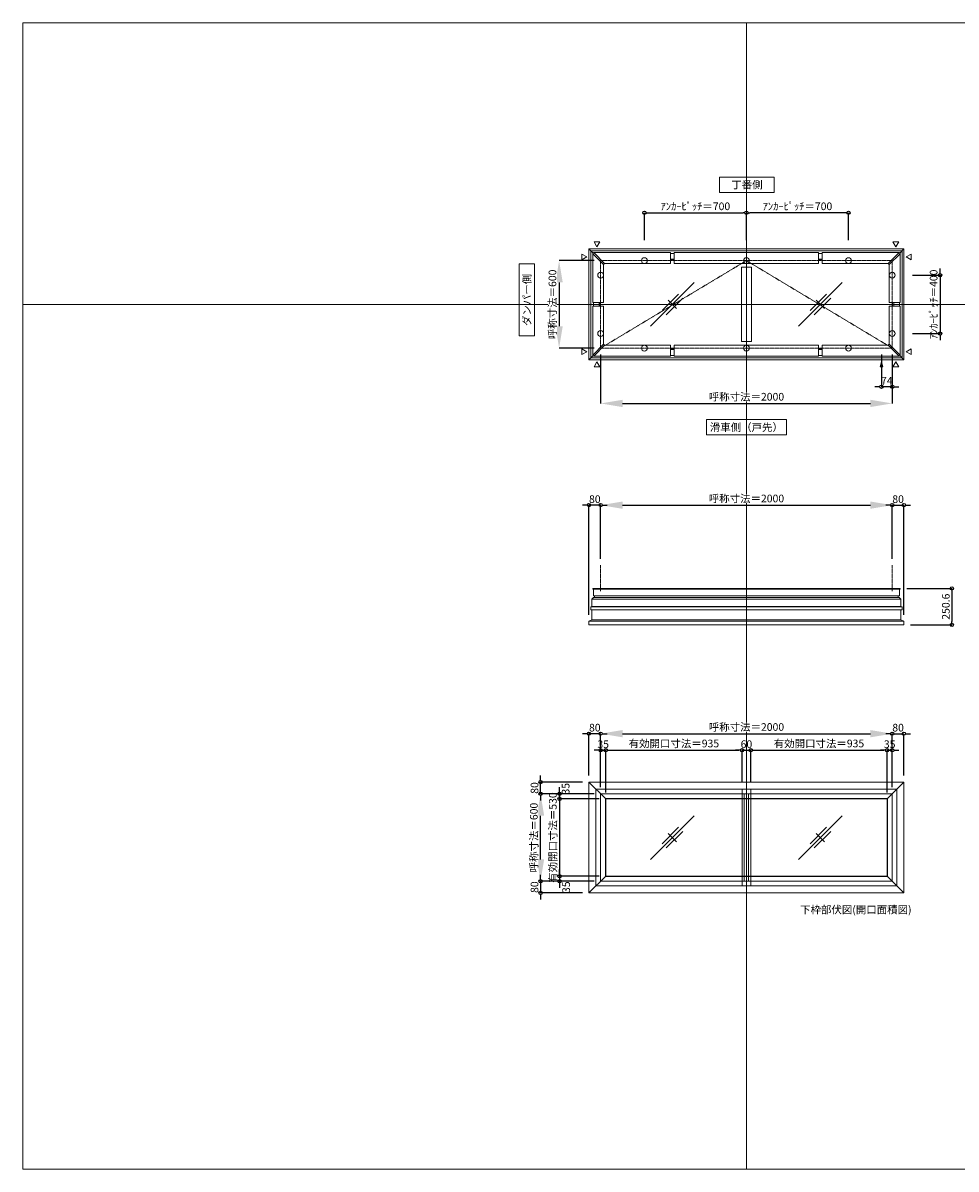
# Model space of a CAD drawing. Units: millimetres. Extents: x -12289 to 68564, y -2748 to 52132.
# Drawn here: x 3000 to 9400, y 33721 to 41581 of the extents above; entities that cross this region are included whole.
import ezdxf

# ---------------------------------------------------------------- set-up
doc = ezdxf.new("R2010")
doc.units = ezdxf.units.MM
doc.header["$LTSCALE"] = 0.3
doc.header["$PDMODE"] = 33
doc.header["$PDSIZE"] = 5
doc.linetypes.add('CENTER2', pattern=[28.575, 19.05, -3.175, 3.175, -3.175])
doc.layers.get('0').update_dxf_attribs({"lineweight": 9})
doc.layers.get('Defpoints').update_dxf_attribs({"lineweight": 9})
doc.layers.add('VP', color=7, linetype='Continuous', lineweight=9, plot=False)
for name, color, linetype, lineweight in [('ガラス02', 141, 'Continuous', 9), ('テキスト', 50, 'Continuous', 9), ('中心線', 210, 'CENTER2', 9), ('型材02', 71, 'Continuous', 9), ('寸法', 10, 'Continuous', 9)]:
    doc.layers.add(name, color=color, linetype=linetype, lineweight=lineweight)
doc.styles.add('TGK-text', font='txt', dxfattribs={"height": 3.5})
doc.dimstyles.new('T-dim', dxfattribs={"dimtxt": 3.5, "dimasz": 1.5, "dimexe": 0, "dimexo": 3, "dimgap": 1, "dimtad": 1, "dimdec": 1, "dimdsep": 46, "dimtxsty": 'TGK-text', "dimblk": 'DOTBLANK', "dimcen": 0, "dimclrt": 2, "dimazin": 2, "dimtfac": 1, "dimtdec": 1, "dimtix": 1, "dimtmove": 2, "dimatfit": 3, "dimldrblk": 'OPEN30', "dimfxl": 1, "dimtolj": 1, "dimtzin": 0, "dimarcsym": 0})
doc.dimstyles.new('T-dimN', dxfattribs={"dimtxt": 3.5, "dimasz": 10, "dimexe": 0, "dimexo": 3, "dimgap": 1, "dimtad": 1, "dimdec": 1, "dimdsep": 46, "dimtxsty": 'TGK-text', "dimcen": 0, "dimclrt": 2, "dimazin": 2, "dimtfac": 1, "dimtdec": 1, "dimtix": 1, "dimtmove": 2, "dimatfit": 3, "dimldrblk": 'OPEN30', "dimfxl": 1, "dimtfill": 1, "dimtolj": 1, "dimtzin": 0, "dimarcsym": 0})

# ---------------------------------------------------------------- blocks, each defined once
blk = doc.blocks.new('*D1128')
at = {"layer": 'Defpoints', "color": 0, "transparency": 16777216}
for p in [(8962.5, 38274), (6962.5, 37861.6), (8962.5, 37861.6)]:
    blk.add_point(p, dxfattribs=at)
at = {"layer": '寸法', "color": 0, "lineweight": -2, "transparency": 16777216}
for p, q in [((6962.5, 37906.6), (6962.5, 38274)), ((7112.5, 38274), (8812.5, 38274)), ((8962.5, 37906.6), (8962.5, 38274))]:
    blk.add_line(p, q, dxfattribs=at)
at = {"layer": '寸法', "color": 0, "transparency": 16777216}
for points in [[(7112.5, 38299), (7112.5, 38249), (6962.5, 38274)], [(8812.5, 38299), (8812.5, 38249), (8962.5, 38274)]]:
    blk.add_solid(points, dxfattribs=at)
at = {"layer": '寸法', "color": 2, "transparency": 16777216, "insert": (7962.5, 38319.7), "char_height": 52.5, "attachment_point": 5, "style": 'TGK-text', "bg_fill": 3, "box_fill_scale": 1.1, "bg_fill_color": 256, "bg_fill_true_color": 13158600, "bg_fill_transparency": 0}
blk.add_mtext('\\A1;呼称寸法＝2000', dxfattribs=at)
blk = doc.blocks.new('_Open30')
at = {"color": 0, "linetype": 'ByBlock', "lineweight": -2}
for p, q in [((-1, 0.27), (0, 0)), ((0, 0), (-1, -0.27)), ((0, 0), (-1, 0))]:
    blk.add_line(p, q, dxfattribs=at)
blk = doc.blocks.new('_DotBlank')
at = {"color": 0, "linetype": 'ByBlock', "lineweight": -2}
blk.add_line((-0.5, 0), (-1, 0), dxfattribs=at)
blk.add_circle((0, 0), 0.5, dxfattribs=at)
blk = doc.blocks.new('*D1129')
at = {"layer": 'Defpoints', "color": 0, "transparency": 16777216}
for p in [(9042.5, 38274), (8962.5, 37861.6), (9042.5, 37477.6)]:
    blk.add_point(p, dxfattribs=at)
at = {"layer": '寸法', "color": 0, "lineweight": -2, "transparency": 16777216}
for p, q in [((8940, 38274), (8917.5, 38274)), ((8962.5, 37906.6), (8962.5, 38274)), ((8962.5, 38274), (9042.5, 38274)), ((9042.5, 37522.6), (9042.5, 38274)), ((9065, 38274), (9087.5, 38274))]:
    blk.add_line(p, q, dxfattribs=at)
at = {"layer": '寸法', "color": 0, "lineweight": -2, "transparency": 16777216, "xscale": 22.5, "yscale": 22.5, "zscale": 22.5}
blk.add_blockref('_DotBlank', (8962.5, 38274), dxfattribs=at)
at = {"layer": '寸法', "color": 0, "lineweight": -2, "transparency": 16777216, "xscale": 22.5, "yscale": 22.5, "zscale": 22.5, "rotation": 180}
blk.add_blockref('_DotBlank', (9042.5, 38274), dxfattribs=at)
at = {"layer": '寸法', "color": 2, "transparency": 16777216, "insert": (9002.5, 38315.2), "char_height": 52.5, "attachment_point": 5, "style": 'TGK-text'}
blk.add_mtext('\\A1;80', dxfattribs=at)
blk = doc.blocks.new('*D1130')
at = {"layer": 'Defpoints', "color": 0, "transparency": 16777216}
for p in [(6882.5, 38274), (6962.5, 37861.6), (6882.5, 37477.6)]:
    blk.add_point(p, dxfattribs=at)
at = {"layer": '寸法', "color": 0, "lineweight": -2, "transparency": 16777216}
for p, q in [((6860, 38274), (6837.5, 38274)), ((6882.5, 37522.6), (6882.5, 38274)), ((6962.5, 38274), (6882.5, 38274)), ((6962.5, 37906.6), (6962.5, 38274)), ((6985, 38274), (7007.5, 38274))]:
    blk.add_line(p, q, dxfattribs=at)
at = {"layer": '寸法', "color": 0, "lineweight": -2, "transparency": 16777216, "xscale": 22.5, "yscale": 22.5, "zscale": 22.5}
blk.add_blockref('_DotBlank', (6882.5, 38274), dxfattribs=at)
at = {"layer": '寸法', "color": 0, "lineweight": -2, "transparency": 16777216, "xscale": 22.5, "yscale": 22.5, "zscale": 22.5, "rotation": 180}
blk.add_blockref('_DotBlank', (6962.5, 38274), dxfattribs=at)
at = {"layer": '寸法', "color": 2, "transparency": 16777216, "insert": (6922.5, 38315.2), "char_height": 52.5, "attachment_point": 5, "style": 'TGK-text'}
blk.add_mtext('\\A1;80', dxfattribs=at)
blk = doc.blocks.new('*D1131')
at = {"layer": 'Defpoints', "color": 0, "transparency": 16777216}
for p in [(9017, 37703.2), (9042.5, 37452.6), (9371.3, 37452.6)]:
    blk.add_point(p, dxfattribs=at)
at = {"layer": '寸法', "color": 0, "lineweight": -2, "transparency": 16777216}
for p, q in [((9062, 37703.2), (9371.3, 37703.2)), ((9371.3, 37680.7), (9371.3, 37475.1)), ((9087.5, 37452.6), (9371.3, 37452.6))]:
    blk.add_line(p, q, dxfattribs=at)
at = {"layer": '寸法', "color": 0, "lineweight": -2, "transparency": 16777216, "xscale": 22.5, "yscale": 22.5, "zscale": 22.5}
for p, rotation in [((9371.3, 37703.2), 90), ((9371.3, 37452.6), 270)]:
    blk.add_blockref('_DotBlank', p, dxfattribs=dict(at, rotation=rotation))
at = {"layer": '寸法', "color": 2, "transparency": 16777216, "insert": (9330.1, 37577.9), "char_height": 52.5, "attachment_point": 5, "rotation": 90, "style": 'TGK-text'}
blk.add_mtext('\\A1;250.6', dxfattribs=at)
blk = doc.blocks.new('*D1148')
at = {"layer": 'Defpoints', "color": 0, "transparency": 16777216}
for p in [(9057.5, 39851), (9057.5, 39451), (9290.7, 39451)]:
    blk.add_point(p, dxfattribs=at)
at = {"layer": '寸法', "color": 0, "lineweight": -2, "transparency": 16777216}
for p, q in [((9102.5, 39851), (9290.7, 39851)), ((9290.7, 39873.5), (9290.7, 39896)), ((9290.7, 39851), (9290.7, 39451)), ((9102.5, 39451), (9290.7, 39451)), ((9290.7, 39428.5), (9290.7, 39406))]:
    blk.add_line(p, q, dxfattribs=at)
at = {"layer": '寸法', "color": 0, "lineweight": -2, "transparency": 16777216, "xscale": 22.5, "yscale": 22.5, "zscale": 22.5}
for p, rotation in [((9290.7, 39851), 270), ((9290.7, 39451), 90)]:
    blk.add_blockref('_DotBlank', p, dxfattribs=dict(at, rotation=rotation))
at = {"layer": '寸法', "color": 2, "transparency": 16777216, "insert": (9246.5, 39651), "char_height": 52.5, "attachment_point": 5, "rotation": 90, "style": 'TGK-text'}
blk.add_mtext('\\A1;ｱﾝｶｰﾋﾟｯﾁ＝400', dxfattribs=at)
blk = doc.blocks.new('*D1149')
at = {"layer": 'Defpoints', "color": 0, "transparency": 16777216}
for p in [(6962.5, 39951), (6677.7, 39351), (6962.5, 39351)]:
    blk.add_point(p, dxfattribs=at)
at = {"layer": '寸法', "color": 0, "lineweight": -2, "transparency": 16777216}
for p, q in [((6917.5, 39951), (6677.7, 39951)), ((6677.7, 39801), (6677.7, 39501)), ((6917.5, 39351), (6677.7, 39351))]:
    blk.add_line(p, q, dxfattribs=at)
at = {"layer": '寸法', "color": 0, "transparency": 16777216}
for points in [[(6652.7, 39801), (6702.7, 39801), (6677.7, 39951)], [(6652.7, 39501), (6702.7, 39501), (6677.7, 39351)]]:
    blk.add_solid(points, dxfattribs=at)
at = {"layer": '寸法', "color": 2, "transparency": 16777216, "insert": (6631.9, 39651), "char_height": 52.5, "attachment_point": 5, "rotation": 90, "style": 'TGK-text', "bg_fill": 3, "box_fill_scale": 1.1, "bg_fill_color": 256, "bg_fill_true_color": 13158600, "bg_fill_transparency": 0}
blk.add_mtext('\\A1;呼称寸法＝600', dxfattribs=at)
blk = doc.blocks.new('*D1166')
at = {"layer": 'Defpoints', "color": 0, "transparency": 16777216}
for p in [(6962.5, 39351), (8962.5, 39351), (8962.5, 38971.6)]:
    blk.add_point(p, dxfattribs=at)
at = {"layer": '寸法', "color": 0, "lineweight": -2, "transparency": 16777216}
for p, q in [((6962.5, 39306), (6962.5, 38971.6)), ((8962.5, 39306), (8962.5, 38971.6)), ((7112.5, 38971.6), (8812.5, 38971.6))]:
    blk.add_line(p, q, dxfattribs=at)
at = {"layer": '寸法', "color": 0, "transparency": 16777216}
for points in [[(7112.5, 38996.6), (7112.5, 38946.6), (6962.5, 38971.6)], [(8812.5, 38996.6), (8812.5, 38946.6), (8962.5, 38971.6)]]:
    blk.add_solid(points, dxfattribs=at)
at = {"layer": '寸法', "color": 2, "transparency": 16777216, "insert": (7962.5, 39017.4), "char_height": 52.5, "attachment_point": 5, "style": 'TGK-text', "bg_fill": 3, "box_fill_scale": 1.1, "bg_fill_color": 256, "bg_fill_true_color": 13158600, "bg_fill_transparency": 0}
blk.add_mtext('\\A1;呼称寸法＝2000', dxfattribs=at)
blk = doc.blocks.new('*D1167')
at = {"layer": 'Defpoints', "color": 0, "transparency": 16777216}
for p in [(8888.5, 39351), (8962.5, 39351), (8888.5, 39085.8)]:
    blk.add_point(p, dxfattribs=at)
at = {"layer": '寸法', "color": 0, "lineweight": -2, "transparency": 16777216}
for p, q in [((8888.5, 39306), (8888.5, 39085.8)), ((8962.5, 39306), (8962.5, 39085.8)), ((8866, 39085.8), (8843.5, 39085.8)), ((8962.5, 39085.8), (8888.5, 39085.8)), ((8985, 39085.8), (9007.5, 39085.8))]:
    blk.add_line(p, q, dxfattribs=at)
at = {"layer": '寸法', "color": 0, "lineweight": -2, "transparency": 16777216, "xscale": 22.5, "yscale": 22.5, "zscale": 22.5}
blk.add_blockref('_DotBlank', (8888.5, 39085.8), dxfattribs=at)
at = {"layer": '寸法', "color": 0, "lineweight": -2, "transparency": 16777216, "xscale": 22.5, "yscale": 22.5, "zscale": 22.5, "rotation": 180}
blk.add_blockref('_DotBlank', (8962.5, 39085.8), dxfattribs=at)
at = {"layer": '寸法', "color": 2, "transparency": 16777216, "insert": (8925.5, 39127.1), "char_height": 52.5, "attachment_point": 5, "style": 'TGK-text'}
blk.add_mtext('\\A1;74', dxfattribs=at)
blk = doc.blocks.new('*D1168')
at = {"layer": 'Defpoints', "color": 0, "transparency": 16777216}
for p in [(7962.5, 40279.2), (7262.5, 40046), (7962.5, 40046)]:
    blk.add_point(p, dxfattribs=at)
at = {"layer": '寸法', "color": 0, "lineweight": -2, "transparency": 16777216}
for p, q in [((7262.5, 40091), (7262.5, 40279.2)), ((7285, 40279.2), (7940, 40279.2)), ((7962.5, 40091), (7962.5, 40279.2))]:
    blk.add_line(p, q, dxfattribs=at)
at = {"layer": '寸法', "color": 0, "lineweight": -2, "transparency": 16777216, "xscale": 22.5, "yscale": 22.5, "zscale": 22.5, "rotation": 180}
blk.add_blockref('_DotBlank', (7262.5, 40279.2), dxfattribs=at)
at = {"layer": '寸法', "color": 0, "lineweight": -2, "transparency": 16777216, "xscale": 22.5, "yscale": 22.5, "zscale": 22.5}
blk.add_blockref('_DotBlank', (7962.5, 40279.2), dxfattribs=at)
at = {"layer": '寸法', "color": 2, "transparency": 16777216, "insert": (7612.5, 40323.4), "char_height": 52.5, "attachment_point": 5, "style": 'TGK-text'}
blk.add_mtext('\\A1;ｱﾝｶｰﾋﾟｯﾁ＝700', dxfattribs=at)
blk = doc.blocks.new('*D1169')
at = {"layer": 'Defpoints', "color": 0, "transparency": 16777216}
for p in [(7962.5, 40279.2), (7962.5, 40046), (8662.5, 40046)]:
    blk.add_point(p, dxfattribs=at)
at = {"layer": '寸法', "color": 0, "lineweight": -2, "transparency": 16777216}
for p, q in [((7962.5, 40091), (7962.5, 40279.2)), ((8640, 40279.2), (7985, 40279.2)), ((8662.5, 40091), (8662.5, 40279.2))]:
    blk.add_line(p, q, dxfattribs=at)
at = {"layer": '寸法', "color": 0, "lineweight": -2, "transparency": 16777216, "xscale": 22.5, "yscale": 22.5, "zscale": 22.5, "rotation": 180}
blk.add_blockref('_DotBlank', (7962.5, 40279.2), dxfattribs=at)
at = {"layer": '寸法', "color": 0, "lineweight": -2, "transparency": 16777216, "xscale": 22.5, "yscale": 22.5, "zscale": 22.5}
blk.add_blockref('_DotBlank', (8662.5, 40279.2), dxfattribs=at)
at = {"layer": '寸法', "color": 2, "transparency": 16777216, "insert": (8312.5, 40323.4), "char_height": 52.5, "attachment_point": 5, "style": 'TGK-text'}
blk.add_mtext('\\A1;ｱﾝｶｰﾋﾟｯﾁ＝700', dxfattribs=at)
blk = doc.blocks.new('*D815')
at = {"layer": 'Defpoints', "color": 0, "transparency": 16777216}
for p in [(8962.5, 36706.8), (6962.5, 36294.5), (8962.5, 36294.5)]:
    blk.add_point(p, dxfattribs=at)
at = {"layer": '寸法', "color": 0, "lineweight": -2, "transparency": 16777216}
for p, q in [((6962.5, 36339.5), (6962.5, 36706.8)), ((7112.5, 36706.8), (8812.5, 36706.8)), ((8962.5, 36339.5), (8962.5, 36706.8))]:
    blk.add_line(p, q, dxfattribs=at)
at = {"layer": '寸法', "color": 0, "transparency": 16777216}
for points in [[(7112.5, 36731.8), (7112.5, 36681.8), (6962.5, 36706.8)], [(8812.5, 36731.8), (8812.5, 36681.8), (8962.5, 36706.8)]]:
    blk.add_solid(points, dxfattribs=at)
at = {"layer": '寸法', "color": 2, "transparency": 16777216, "insert": (7962.5, 36752.6), "char_height": 52.5, "attachment_point": 5, "style": 'TGK-text', "bg_fill": 3, "box_fill_scale": 1.1, "bg_fill_color": 256, "bg_fill_true_color": 13158600, "bg_fill_transparency": 0}
blk.add_mtext('\\A1;呼称寸法＝2000', dxfattribs=at)
blk = doc.blocks.new('*D816')
at = {"layer": 'Defpoints', "color": 0, "transparency": 16777216}
for p in [(9042.5, 36706.8), (9042.5, 36374.5), (8962.5, 36294.5)]:
    blk.add_point(p, dxfattribs=at)
at = {"layer": '寸法', "color": 0, "lineweight": -2, "transparency": 16777216}
for p, q in [((8940, 36706.8), (8917.5, 36706.8)), ((8962.5, 36339.5), (8962.5, 36706.8)), ((8962.5, 36706.8), (9042.5, 36706.8)), ((9042.5, 36419.5), (9042.5, 36706.8)), ((9065, 36706.8), (9087.5, 36706.8))]:
    blk.add_line(p, q, dxfattribs=at)
at = {"layer": '寸法', "color": 0, "lineweight": -2, "transparency": 16777216, "xscale": 22.5, "yscale": 22.5, "zscale": 22.5}
blk.add_blockref('_DotBlank', (8962.5, 36706.8), dxfattribs=at)
at = {"layer": '寸法', "color": 0, "lineweight": -2, "transparency": 16777216, "xscale": 22.5, "yscale": 22.5, "zscale": 22.5, "rotation": 180}
blk.add_blockref('_DotBlank', (9042.5, 36706.8), dxfattribs=at)
at = {"layer": '寸法', "color": 2, "transparency": 16777216, "insert": (9002.5, 36748.1), "char_height": 52.5, "attachment_point": 5, "style": 'TGK-text'}
blk.add_mtext('\\A1;80', dxfattribs=at)
blk = doc.blocks.new('*D730')
at = {"layer": 'Defpoints', "color": 0, "transparency": 16777216}
for p in [(6882.5, 36706.8), (6882.5, 36374.5), (6962.5, 36294.5)]:
    blk.add_point(p, dxfattribs=at)
at = {"layer": '寸法', "color": 0, "lineweight": -2, "transparency": 16777216}
for p, q in [((6860, 36706.8), (6837.5, 36706.8)), ((6882.5, 36419.5), (6882.5, 36706.8)), ((6962.5, 36706.8), (6882.5, 36706.8)), ((6962.5, 36339.5), (6962.5, 36706.8)), ((6985, 36706.8), (7007.5, 36706.8))]:
    blk.add_line(p, q, dxfattribs=at)
at = {"layer": '寸法', "color": 0, "lineweight": -2, "transparency": 16777216, "xscale": 22.5, "yscale": 22.5, "zscale": 22.5}
blk.add_blockref('_DotBlank', (6882.5, 36706.8), dxfattribs=at)
at = {"layer": '寸法', "color": 0, "lineweight": -2, "transparency": 16777216, "xscale": 22.5, "yscale": 22.5, "zscale": 22.5, "rotation": 180}
blk.add_blockref('_DotBlank', (6962.5, 36706.8), dxfattribs=at)
at = {"layer": '寸法', "color": 2, "transparency": 16777216, "insert": (6922.5, 36748.1), "char_height": 52.5, "attachment_point": 5, "style": 'TGK-text'}
blk.add_mtext('\\A1;80', dxfattribs=at)
blk = doc.blocks.new('*D731')
at = {"layer": 'Defpoints', "color": 0, "transparency": 16777216}
for p in [(6997.5, 36593.6), (6962.5, 36294.5), (6997.5, 36259.5)]:
    blk.add_point(p, dxfattribs=at)
at = {"layer": '寸法', "color": 0, "lineweight": -2, "transparency": 16777216}
for p, q in [((6940, 36593.6), (6917.5, 36593.6)), ((6962.5, 36339.5), (6962.5, 36593.6)), ((6962.5, 36593.6), (6997.5, 36593.6)), ((6997.5, 36304.5), (6997.5, 36593.6)), ((7020, 36593.6), (7042.5, 36593.6))]:
    blk.add_line(p, q, dxfattribs=at)
at = {"layer": '寸法', "color": 0, "lineweight": -2, "transparency": 16777216, "xscale": 22.5, "yscale": 22.5, "zscale": 22.5}
blk.add_blockref('_DotBlank', (6962.5, 36593.6), dxfattribs=at)
at = {"layer": '寸法', "color": 0, "lineweight": -2, "transparency": 16777216, "xscale": 22.5, "yscale": 22.5, "zscale": 22.5, "rotation": 180}
blk.add_blockref('_DotBlank', (6997.5, 36593.6), dxfattribs=at)
at = {"layer": '寸法', "color": 2, "transparency": 16777216, "insert": (6980, 36634.8), "char_height": 52.5, "attachment_point": 5, "style": 'TGK-text'}
blk.add_mtext('\\A1;35', dxfattribs=at)
blk = doc.blocks.new('*D732')
at = {"layer": 'Defpoints', "color": 0, "transparency": 16777216}
for p in [(7932.5, 36593.6), (7932.5, 36326.6), (6997.5, 36259.5)]:
    blk.add_point(p, dxfattribs=at)
at = {"layer": '寸法', "color": 0, "lineweight": -2, "transparency": 16777216}
for p, q in [((6997.5, 36304.5), (6997.5, 36593.6)), ((7020, 36593.6), (7910, 36593.6)), ((7932.5, 36371.6), (7932.5, 36593.6))]:
    blk.add_line(p, q, dxfattribs=at)
at = {"layer": '寸法', "color": 0, "lineweight": -2, "transparency": 16777216, "xscale": 22.5, "yscale": 22.5, "zscale": 22.5, "rotation": 180}
blk.add_blockref('_DotBlank', (6997.5, 36593.6), dxfattribs=at)
at = {"layer": '寸法', "color": 0, "lineweight": -2, "transparency": 16777216, "xscale": 22.5, "yscale": 22.5, "zscale": 22.5}
blk.add_blockref('_DotBlank', (7932.5, 36593.6), dxfattribs=at)
at = {"layer": '寸法', "color": 2, "transparency": 16777216, "insert": (7465, 36639.5), "char_height": 52.5, "attachment_point": 5, "style": 'TGK-text'}
blk.add_mtext('\\A1;有効開口寸法＝935', dxfattribs=at)
blk = doc.blocks.new('*D733')
at = {"layer": 'Defpoints', "color": 0, "transparency": 16777216}
for p in [(7992.5, 36593.6), (7932.5, 36326.6), (7992.5, 36326.6)]:
    blk.add_point(p, dxfattribs=at)
at = {"layer": '寸法', "color": 0, "lineweight": -2, "transparency": 16777216}
for p, q in [((7910, 36593.6), (7887.5, 36593.6)), ((7932.5, 36371.6), (7932.5, 36593.6)), ((7932.5, 36593.6), (7992.5, 36593.6)), ((7992.5, 36371.6), (7992.5, 36593.6)), ((8015, 36593.6), (8037.5, 36593.6))]:
    blk.add_line(p, q, dxfattribs=at)
at = {"layer": '寸法', "color": 0, "lineweight": -2, "transparency": 16777216, "xscale": 22.5, "yscale": 22.5, "zscale": 22.5}
blk.add_blockref('_DotBlank', (7932.5, 36593.6), dxfattribs=at)
at = {"layer": '寸法', "color": 0, "lineweight": -2, "transparency": 16777216, "xscale": 22.5, "yscale": 22.5, "zscale": 22.5, "rotation": 180}
blk.add_blockref('_DotBlank', (7992.5, 36593.6), dxfattribs=at)
at = {"layer": '寸法', "color": 2, "transparency": 16777216, "insert": (7962.5, 36634.8), "char_height": 52.5, "attachment_point": 5, "style": 'TGK-text'}
blk.add_mtext('\\A1;60', dxfattribs=at)
blk = doc.blocks.new('*D734')
at = {"layer": 'Defpoints', "color": 0, "transparency": 16777216}
for p in [(8927.5, 36593.6), (7992.5, 36326.6), (8927.5, 36259.5)]:
    blk.add_point(p, dxfattribs=at)
at = {"layer": '寸法', "color": 0, "lineweight": -2, "transparency": 16777216}
for p, q in [((7992.5, 36371.6), (7992.5, 36593.6)), ((8015, 36593.6), (8905, 36593.6)), ((8927.5, 36304.5), (8927.5, 36593.6))]:
    blk.add_line(p, q, dxfattribs=at)
at = {"layer": '寸法', "color": 0, "lineweight": -2, "transparency": 16777216, "xscale": 22.5, "yscale": 22.5, "zscale": 22.5, "rotation": 180}
blk.add_blockref('_DotBlank', (7992.5, 36593.6), dxfattribs=at)
at = {"layer": '寸法', "color": 0, "lineweight": -2, "transparency": 16777216, "xscale": 22.5, "yscale": 22.5, "zscale": 22.5}
blk.add_blockref('_DotBlank', (8927.5, 36593.6), dxfattribs=at)
at = {"layer": '寸法', "color": 2, "transparency": 16777216, "insert": (8460, 36639.5), "char_height": 52.5, "attachment_point": 5, "style": 'TGK-text'}
blk.add_mtext('\\A1;有効開口寸法＝935', dxfattribs=at)
blk = doc.blocks.new('*D735')
at = {"layer": 'Defpoints', "color": 0, "transparency": 16777216}
for p in [(8962.5, 36593.6), (8927.5, 36259.5), (8962.5, 36294.5)]:
    blk.add_point(p, dxfattribs=at)
at = {"layer": '寸法', "color": 0, "lineweight": -2, "transparency": 16777216}
for p, q in [((8905, 36593.6), (8882.5, 36593.6)), ((8927.5, 36304.5), (8927.5, 36593.6)), ((8927.5, 36593.6), (8962.5, 36593.6)), ((8962.5, 36339.5), (8962.5, 36593.6)), ((8985, 36593.6), (9007.5, 36593.6))]:
    blk.add_line(p, q, dxfattribs=at)
at = {"layer": '寸法', "color": 0, "lineweight": -2, "transparency": 16777216, "xscale": 22.5, "yscale": 22.5, "zscale": 22.5}
blk.add_blockref('_DotBlank', (8927.5, 36593.6), dxfattribs=at)
at = {"layer": '寸法', "color": 0, "lineweight": -2, "transparency": 16777216, "xscale": 22.5, "yscale": 22.5, "zscale": 22.5, "rotation": 180}
blk.add_blockref('_DotBlank', (8962.5, 36593.6), dxfattribs=at)
at = {"layer": '寸法', "color": 2, "transparency": 16777216, "insert": (8945, 36634.8), "char_height": 52.5, "attachment_point": 5, "style": 'TGK-text'}
blk.add_mtext('\\A1;35', dxfattribs=at)
blk = doc.blocks.new('*D736')
at = {"layer": 'Defpoints', "color": 0, "transparency": 16777216}
for p in [(6550.2, 36294.5), (6962.5, 36294.5), (6962.5, 35694.5)]:
    blk.add_point(p, dxfattribs=at)
at = {"layer": '寸法', "color": 0, "lineweight": -2, "transparency": 16777216}
for p, q in [((6917.5, 36294.5), (6550.2, 36294.5)), ((6550.2, 35844.5), (6550.2, 36144.5)), ((6917.5, 35694.5), (6550.2, 35694.5))]:
    blk.add_line(p, q, dxfattribs=at)
at = {"layer": '寸法', "color": 0, "transparency": 16777216}
for points in [[(6525.2, 36144.5), (6575.2, 36144.5), (6550.2, 36294.5)], [(6525.2, 35844.5), (6575.2, 35844.5), (6550.2, 35694.5)]]:
    blk.add_solid(points, dxfattribs=at)
at = {"layer": '寸法', "color": 2, "transparency": 16777216, "insert": (6504.4, 35994.5), "char_height": 52.5, "attachment_point": 5, "rotation": 90, "style": 'TGK-text', "bg_fill": 3, "box_fill_scale": 1.1, "bg_fill_color": 256, "bg_fill_true_color": 13158600, "bg_fill_transparency": 0}
blk.add_mtext('\\A1;呼称寸法＝600', dxfattribs=at)
blk = doc.blocks.new('*D737')
at = {"layer": 'Defpoints', "color": 0, "transparency": 16777216}
for p in [(6550.2, 36374.5), (6882.5, 36374.5), (6962.5, 36294.5)]:
    blk.add_point(p, dxfattribs=at)
at = {"layer": '寸法', "color": 0, "lineweight": -2, "transparency": 16777216}
for p, q in [((6550.2, 36397), (6550.2, 36419.5)), ((6837.5, 36374.5), (6550.2, 36374.5)), ((6550.2, 36294.5), (6550.2, 36374.5)), ((6917.5, 36294.5), (6550.2, 36294.5)), ((6550.2, 36272), (6550.2, 36249.5))]:
    blk.add_line(p, q, dxfattribs=at)
at = {"layer": '寸法', "color": 0, "lineweight": -2, "transparency": 16777216, "xscale": 22.5, "yscale": 22.5, "zscale": 22.5}
for p, rotation in [((6550.2, 36374.5), 270), ((6550.2, 36294.5), 90)]:
    blk.add_blockref('_DotBlank', p, dxfattribs=dict(at, rotation=rotation))
at = {"layer": '寸法', "color": 2, "transparency": 16777216, "insert": (6508.9, 36334.5), "char_height": 52.5, "attachment_point": 5, "rotation": 90, "style": 'TGK-text'}
blk.add_mtext('\\A1;80', dxfattribs=at)
blk = doc.blocks.new('*D738')
at = {"layer": 'Defpoints', "color": 0, "transparency": 16777216}
for p in [(6962.5, 35694.5), (6550.2, 35614.5), (6882.5, 35614.5)]:
    blk.add_point(p, dxfattribs=at)
at = {"layer": '寸法', "color": 0, "lineweight": -2, "transparency": 16777216}
for p, q in [((6550.2, 35717), (6550.2, 35739.5)), ((6917.5, 35694.5), (6550.2, 35694.5)), ((6550.2, 35694.5), (6550.2, 35614.5)), ((6837.5, 35614.5), (6550.2, 35614.5)), ((6550.2, 35592), (6550.2, 35569.5))]:
    blk.add_line(p, q, dxfattribs=at)
at = {"layer": '寸法', "color": 0, "lineweight": -2, "transparency": 16777216, "xscale": 22.5, "yscale": 22.5, "zscale": 22.5}
for p, rotation in [((6550.2, 35694.5), 270), ((6550.2, 35614.5), 90)]:
    blk.add_blockref('_DotBlank', p, dxfattribs=dict(at, rotation=rotation))
at = {"layer": '寸法', "color": 2, "transparency": 16777216, "insert": (6508.9, 35654.5), "char_height": 52.5, "attachment_point": 5, "rotation": 90, "style": 'TGK-text'}
blk.add_mtext('\\A1;80', dxfattribs=at)
blk = doc.blocks.new('*D739')
at = {"layer": 'Defpoints', "color": 0, "transparency": 16777216}
for p in [(6680.6, 36259.5), (6962.5, 36294.5), (6997.5, 36259.5)]:
    blk.add_point(p, dxfattribs=at)
at = {"layer": '寸法', "color": 0, "lineweight": -2, "transparency": 16777216}
for p, q in [((6680.6, 36317), (6680.6, 36339.5)), ((6917.5, 36294.5), (6680.6, 36294.5)), ((6680.6, 36294.5), (6680.6, 36259.5)), ((6952.5, 36259.5), (6680.6, 36259.5)), ((6680.6, 36237), (6680.6, 36214.5))]:
    blk.add_line(p, q, dxfattribs=at)
at = {"layer": '寸法', "color": 0, "lineweight": -2, "transparency": 16777216, "xscale": 22.5, "yscale": 22.5, "zscale": 22.5}
for p, rotation in [((6680.6, 36294.5), 270), ((6680.6, 36259.5), 90)]:
    blk.add_blockref('_DotBlank', p, dxfattribs=dict(at, rotation=rotation))
at = {"layer": '寸法', "color": 2, "transparency": 16777216, "insert": (6722.5, 36329.2), "char_height": 52.5, "attachment_point": 5, "rotation": 90, "style": 'TGK-text'}
blk.add_mtext('\\A1;35', dxfattribs=at)
blk = doc.blocks.new('*D740')
at = {"layer": 'Defpoints', "color": 0, "transparency": 16777216}
for p in [(6997.5, 36259.5), (6680.6, 35729.5), (6997.5, 35729.5)]:
    blk.add_point(p, dxfattribs=at)
at = {"layer": '寸法', "color": 0, "lineweight": -2, "transparency": 16777216}
for p, q in [((6680.6, 36282), (6680.6, 36304.5)), ((6952.5, 36259.5), (6680.6, 36259.5)), ((6680.6, 36259.5), (6680.6, 35729.5)), ((6952.5, 35729.5), (6680.6, 35729.5)), ((6680.6, 35707), (6680.6, 35684.5))]:
    blk.add_line(p, q, dxfattribs=at)
at = {"layer": '寸法', "color": 0, "lineweight": -2, "transparency": 16777216, "xscale": 22.5, "yscale": 22.5, "zscale": 22.5}
for p, rotation in [((6680.6, 36259.5), 270), ((6680.6, 35729.5), 90)]:
    blk.add_blockref('_DotBlank', p, dxfattribs=dict(at, rotation=rotation))
at = {"layer": '寸法', "color": 2, "transparency": 16777216, "insert": (6634.6, 35994.5), "char_height": 52.5, "attachment_point": 5, "rotation": 90, "style": 'TGK-text'}
blk.add_mtext('\\A1;有効開口寸法＝530', dxfattribs=at)
blk = doc.blocks.new('*D741')
at = {"layer": 'Defpoints', "color": 0, "transparency": 16777216}
for p in [(6680.6, 35694.5), (6962.5, 35694.5), (6997.5, 35729.5)]:
    blk.add_point(p, dxfattribs=at)
at = {"layer": '寸法', "color": 0, "lineweight": -2, "transparency": 16777216}
for p, q in [((6680.6, 35752), (6680.6, 35774.5)), ((6952.5, 35729.5), (6680.6, 35729.5)), ((6680.6, 35729.5), (6680.6, 35694.5)), ((6917.5, 35694.5), (6680.6, 35694.5)), ((6680.6, 35672), (6680.6, 35649.5))]:
    blk.add_line(p, q, dxfattribs=at)
at = {"layer": '寸法', "color": 0, "lineweight": -2, "transparency": 16777216, "xscale": 22.5, "yscale": 22.5, "zscale": 22.5}
for p, rotation in [((6680.6, 35729.5), 270), ((6680.6, 35694.5), 90)]:
    blk.add_blockref('_DotBlank', p, dxfattribs=dict(at, rotation=rotation))
at = {"layer": '寸法', "color": 2, "transparency": 16777216, "insert": (6725.8, 35654), "char_height": 52.5, "attachment_point": 5, "rotation": 90, "style": 'TGK-text'}
blk.add_mtext('\\A1;35', dxfattribs=at)
blk = doc.blocks.new('*U393')
at = {"layer": '中心線', "color": 0, "linetype": 'CENTER2', "transparency": 16777216}
blk.add_line((0, -90.5), (0, 90.5), dxfattribs=at)
blk = doc.blocks.new('ガラスマーク')
at = {"layer": 'ガラス02', "linetype": 'ByBlock'}
for p, q in [((150, 150), (-150, -150)), ((-70.7, -42.4), (42.4, 70.7)), ((-42.4, -70.7), (70.7, 42.4)), ((28.3, -28.3), (-28.3, 28.3))]:
    blk.add_line(p, q, dxfattribs=at)

msp = doc.modelspace()

# ---------------------------------------------------------------- linework, layer by layer
at = {"layer": 'VP'}
for p, q in [((7962.5, 41580.98), (7962.5, 33720.98)), ((3000, 39650.98), (14925, 39650.98))]:
    msp.add_line(p, q, dxfattribs=at)
msp.add_lwpolyline([(3000, 41580.98), (14925, 41580.98), (14925, 33720.98), (3000, 33720.98)], close=True, dxfattribs=at)
at = {"layer": 'テキスト'}
for points in [[(6917.68, 40080.32), (6937.5, 40045.98), (6957.32, 40080.32)], [(9007.32, 40080.32), (8987.5, 40045.98), (8967.68, 40080.32)], [(9091.83, 39995.81), (9057.5, 39975.98), (9091.83, 39956.16)], [(9091.83, 39306.16), (9057.5, 39325.98), (9091.83, 39345.81)]]:
    msp.add_lwpolyline(points, close=True, dxfattribs=at)
for centre in [(7262.5, 39950.98), (7962.5, 39950.98), (8662.5, 39950.98), (8962.5, 39850.98), (8962.5, 39450.98)]:
    msp.add_circle(centre, 20.04, dxfattribs=at)
at = {"layer": '中心線'}
for points in [[(6962.5, 39350.98), (8962.5, 39350.98), (8962.5, 39950.98), (6962.5, 39950.98)], [(6962.5, 35694.49), (8962.5, 35694.49), (8962.5, 36294.49), (6962.5, 36294.49)]]:
    msp.add_lwpolyline(points, close=True, dxfattribs=at)
msp.add_lwpolyline([(6962.5, 39350.98), (7962.5, 39950.98), (8962.5, 39350.98)], dxfattribs=at)
at = {"layer": '型材02'}
for p, q in [((6882.5, 40030.98), (6911.54, 40001.95)), ((9013.46, 40001.95), (9042.5, 40030.98)), ((6882.5, 39270.98), (6911.54, 39300.02)), ((9013.46, 39300.02), (9042.5, 39270.98)), ((6912.7, 37698.16), (9012.3, 37698.16)), ((9003.8, 37653.16), (6921.2, 37653.16)), ((9029.5, 37576.06), (6895.5, 37576.06)), ((6902.5, 37629.16), (9022.5, 37629.16)), ((6902.5, 37578.06), (9022.5, 37578.06)), ((6921.2, 37641.16), (9003.8, 37641.16)), ((6882.5, 37477.56), (9042.5, 37477.56)), ((6902.5, 37487.56), (9022.5, 37487.56)), ((8927.5, 35729.49), (9042.5, 35614.49))]:
    msp.add_line(p, q, dxfattribs=at)
for points in [[(7442.75, 39961.28), (7467.75, 39961.28), (7467.75, 40000.78), (7442.75, 40000.78)], [(7442.75, 39961.28), (7467.75, 39961.28), (7467.75, 39953.88), (7442.75, 39953.88)], [(7467.75, 40005.48), (8457.25, 40005.48), (8457.25, 39930.48), (7467.75, 39930.48)], [(8482.25, 39961.28), (8457.25, 39961.28), (8457.25, 40000.78), (8482.25, 40000.78)], [(8482.25, 39961.28), (8457.25, 39961.28), (8457.25, 39953.88), (8482.25, 39953.88)], [(9009.93, 40005.48), (8482.25, 40005.48), (8482.25, 39930.48), (8934.93, 39930.48)], [(9017, 39998.41), (9009.93, 40005.48), (8934.93, 39930.48), (8942, 39923.41)], [(9017, 39998.41), (9017, 39663.48), (8942, 39663.48), (8942, 39923.41)], [(7927.5, 39396.48), (7997.5, 39396.48), (7997.5, 39905.48), (7927.5, 39905.48)], [(8972.8, 39663.48), (8972.8, 39638.48), (8965.4, 39638.48), (8965.4, 39663.48)], [(8972.8, 39663.48), (8972.8, 39638.48), (9012.3, 39638.48), (9012.3, 39663.48)], [(6914.5, 37641.16), (6902.5, 37629.16), (6902.5, 37578.06), (6895.5, 37576.06), (6895.5, 37556.06), (9029.5, 37556.06), (9029.5, 37576.06), (9022.5, 37578.06), (9022.5, 37629.16), (9010.5, 37641.16), (9003.8, 37641.16), (9003.8, 37653.16), (9012.3, 37653.16), (9012.3, 37698.16), (9017, 37698.16), (9017, 37703.16), (6908, 37703.16), (6908, 37698.16), (6912.7, 37698.16), (6912.7, 37653.16), (6921.2, 37653.16), (6921.2, 37641.16)], [(6882.5, 36374.49), (9042.5, 36374.49), (9042.5, 35614.49), (6882.5, 35614.49)], [(6930.4, 35662.39), (8994.6, 35662.39), (8994.6, 36326.59), (6930.4, 36326.59)], [(7932.5, 36326.59), (7992.5, 36326.59), (7992.5, 35662.39), (7932.5, 35662.39)], [(6995.5, 35727.49), (8929.5, 35727.49), (8929.5, 36261.49), (6995.5, 36261.49)], [(6997.5, 35729.49), (8927.5, 35729.49), (8927.5, 36259.49), (6997.5, 36259.49)]]:
    msp.add_lwpolyline(points, close=True, dxfattribs=at)
msp.add_lwpolyline([(6902.5, 37556.06), (6902.5, 37487.56), (6882.5, 37477.56), (6882.5, 37452.56), (9042.5, 37452.56), (9042.5, 37477.56), (9022.5, 37487.56), (9022.5, 37556.06)], dxfattribs=at)

# ---------------------------------------------------------------- block references
at = {"layer": 'ガラス02'}
for p in [(7455, 39650.98), (8470, 39650.98), (7455, 35994.49), (8470, 35994.49)]:
    msp.add_blockref('ガラスマーク', p, dxfattribs=at)

# ---------------------------------------------------------------- texts
at = {"layer": 'テキスト', "char_height": 52.5, "attachment_point": 1, "style": 'TGK-text', "bg_fill": 16, "box_fill_scale": 1.5, "bg_fill_color": 256, "bg_fill_transparency": 0}
for s, insert, width in [('\\pxqc;丁番側', (7804.31, 40497.44), 323.0498), ('\\pxqc;滑車側（戸先）', (7713.68, 38834.82), 496.8283)]:
    msp.add_mtext(s, dxfattribs=dict(at, insert=insert, width=width))
at = {"layer": 'テキスト', "insert": (6430.32, 39460.79), "char_height": 52.5, "width": 441.1301, "attachment_point": 1, "rotation": 90, "style": 'TGK-text', "bg_fill": 16, "box_fill_scale": 1.5, "bg_fill_color": 256, "bg_fill_transparency": 0}
msp.add_mtext('\\pxqc;ダンパー側', dxfattribs=at)
at = {"layer": 'テキスト', "insert": (8330.37, 35526.15), "char_height": 52.5, "width": 851.3784, "attachment_point": 1, "style": 'TGK-text'}
msp.add_mtext('下枠部伏図(開口面積図)', dxfattribs=at)

# ---------------------------------------------------------------- dimensions: what is measured, and where the dimension line sits
at = {"layer": '寸法'}
for base, p1, p2, angle, picture, middle in [((7962.5, 40279.21), (7262.5, 40045.98), (7962.5, 40045.98), 180, '*D1168', (7612.5, 40323.39)), ((9290.73, 39450.98), (9057.5, 39850.98), (9057.5, 39450.98), 90, '*D1148', (9246.55, 39650.98))]:
    dim = msp.add_linear_dim(base=base, p1=p1, p2=p2, angle=angle, text='ｱﾝｶｰﾋﾟｯﾁ＝<>', dimstyle='T-dim', dxfattribs=at)
    dim.commit()
    dim.dimension.update_dxf_attribs({"geometry": picture, "text_midpoint": middle})
dim = msp.add_linear_dim(base=(7962.5, 40279.21), p1=(8662.5, 40045.98), p2=(7962.5, 40045.98), text='ｱﾝｶｰﾋﾟｯﾁ＝<>', dimstyle='T-dim', dxfattribs=at)
dim.commit()
dim.dimension.update_dxf_attribs({"geometry": '*D1169', "text_midpoint": (8312.5, 40323.39)})
dim = msp.add_linear_dim(base=(9371.3, 37452.56), p1=(9017, 37703.16), p2=(9042.5, 37452.56), angle=90, dimstyle='T-dim', dxfattribs=at)
dim.commit()
dim.dimension.update_dxf_attribs({"geometry": '*D1131', "text_midpoint": (9330.05, 37577.86)})

# ---------------------------------------------------------------- next in the draw order: dimensions: what is measured, and where the dimension line sits
dim = msp.add_linear_dim(base=(6677.73, 39350.98), p1=(6962.5, 39950.98), p2=(6962.5, 39350.98), angle=90, text='呼称寸法＝<>', dimstyle='T-dimN', dxfattribs=at)
dim.commit()
dim.dimension.update_dxf_attribs({"geometry": '*D1149', "text_midpoint": (6631.95, 39650.98)})
for base, p1, p2, picture, middle in [((8962.5, 38273.95), (6962.5, 37861.63), (8962.5, 37861.63), '*D1128', (7962.5, 38319.73)), ((8962.5, 36706.81), (6962.5, 36294.49), (8962.5, 36294.49), '*D815', (7962.5, 36752.59))]:
    dim = msp.add_linear_dim(base=base, p1=p1, p2=p2, text='呼称寸法＝<>', dimstyle='T-dimN', dxfattribs=at)
    dim.commit()
    dim.dimension.update_dxf_attribs({"geometry": picture, "text_midpoint": middle})

# ---------------------------------------------------------------- next in the draw order: linework, layer by layer
at = {"layer": 'ガラス02'}
msp.add_lwpolyline([(7977.5, 35694.49), (8962.5, 35694.49), (8962.5, 36294.49), (7977.5, 36294.49)], close=True, dxfattribs=at)
at = {"layer": 'テキスト'}
for points in [[(6833.17, 39995.81), (6867.5, 39975.98), (6833.17, 39956.16)], [(6833.17, 39306.16), (6867.5, 39325.98), (6833.17, 39345.81)]]:
    msp.add_lwpolyline(points, close=True, dxfattribs=at)
for centre in [(6962.5, 39850.98), (6962.5, 39450.98)]:
    msp.add_circle(centre, 20.04, dxfattribs=at)
at = {"layer": '中心線'}
for p, q in [((6962.5, 37684.66), (6962.5, 37861.63)), ((8962.5, 37684.66), (8962.5, 37861.63))]:
    msp.add_line(p, q, dxfattribs=at)
at = {"layer": '型材02'}
msp.add_line((9042.5, 36374.49), (8927.5, 36259.49), dxfattribs=at)
for points in [[(6908, 39998.41), (6915.07, 40005.48), (6990.07, 39930.48), (6983, 39923.41)], [(6908, 39998.41), (6908, 39663.48), (6983, 39663.48), (6983, 39923.41)], [(6915.07, 40005.48), (7442.75, 40005.48), (7442.75, 39930.48), (6990.07, 39930.48)], [(6952.2, 39663.48), (6952.2, 39638.48), (6912.7, 39638.48), (6912.7, 39663.48)], [(6952.2, 39663.48), (6952.2, 39638.48), (6959.6, 39638.48), (6959.6, 39663.48)]]:
    msp.add_lwpolyline(points, close=True, dxfattribs=at)

# ---------------------------------------------------------------- next in the draw order: block references
at = {"layer": '中心線', "linetype": 'CENTER2'}
msp.add_blockref('*U393', (7962.5, 37773.15), dxfattribs=at)

# ---------------------------------------------------------------- next in the draw order: dimensions: what is measured, and where the dimension line sits
at = {"layer": '寸法'}
for base, p1, p2, text, dimstyle, picture, middle in [((8962.5, 38971.59), (6962.5, 39350.98), (8962.5, 39350.98), '呼称寸法＝<>', 'T-dimN', '*D1166', (7962.5, 39017.37)), ((7932.5, 36593.58), (6997.5, 36259.49), (7932.5, 36326.59), '有効開口寸法＝<>', 'T-dim', '*D732', (7465, 36639.49)), ((8927.5, 36593.58), (7992.5, 36326.59), (8927.5, 36259.49), '有効開口寸法＝<>', 'T-dim', '*D734', (8460, 36639.49))]:
    dim = msp.add_linear_dim(base=base, p1=p1, p2=p2, text=text, dimstyle=dimstyle, dxfattribs=at)
    dim.commit()
    dim.dimension.update_dxf_attribs({"geometry": picture, "text_midpoint": middle})
for base, p1, p2, picture, middle in [((6882.5, 38273.95), (6962.5, 37861.63), (6882.5, 37477.56), '*D1130', (6922.5, 38315.2)), ((9042.5, 38273.95), (8962.5, 37861.63), (9042.5, 37477.56), '*D1129', (9002.5, 38315.2)), ((6882.5, 36706.81), (6962.5, 36294.49), (6882.5, 36374.49), '*D730', (6922.5, 36748.06)), ((9042.5, 36706.81), (8962.5, 36294.49), (9042.5, 36374.49), '*D816', (9002.5, 36748.06)), ((6997.5, 36593.58), (6962.5, 36294.49), (6997.5, 36259.49), '*D731', (6980, 36634.83)), ((7992.5, 36593.58), (7932.5, 36326.59), (7992.5, 36326.59), '*D733', (7962.5, 36634.83)), ((8962.5, 36593.58), (8927.5, 36259.49), (8962.5, 36294.49), '*D735', (8945, 36634.83))]:
    dim = msp.add_linear_dim(base=base, p1=p1, p2=p2, dimstyle='T-dim', dxfattribs=at)
    dim.commit()
    dim.dimension.update_dxf_attribs({"geometry": picture, "text_midpoint": middle})

# ---------------------------------------------------------------- next in the draw order: linework, layer by layer
at = {"layer": 'テキスト'}
for points in [[(6917.68, 39221.65), (6937.5, 39255.98), (6957.32, 39221.65)], [(8897.44, 39221.65), (8888.5, 39255.98), (8879.56, 39221.65)], [(9007.32, 39221.65), (8987.5, 39255.98), (8967.68, 39221.65)]]:
    msp.add_lwpolyline(points, close=True, dxfattribs=at)
for centre in [(7262.5, 39350.98), (7962.5, 39350.98), (8662.5, 39350.98)]:
    msp.add_circle(centre, 20.04, dxfattribs=at)
at = {"layer": '型材02'}
for points in [[(6882.5, 39270.98), (9042.5, 39270.98), (9042.5, 40030.98), (6882.5, 40030.98)], [(6895.5, 39283.98), (9029.5, 39283.98), (9029.5, 40017.98), (6895.5, 40017.98)], [(6908, 39303.56), (6908, 39638.48), (6983, 39638.48), (6983, 39378.56)], [(9017, 39303.56), (9017, 39638.48), (8942, 39638.48), (8942, 39378.56)], [(6908, 39303.56), (6915.07, 39296.48), (6990.07, 39371.48), (6983, 39378.56)], [(6915.07, 39296.48), (7442.75, 39296.48), (7442.75, 39371.48), (6990.07, 39371.48)], [(7442.75, 39340.68), (7467.75, 39340.68), (7467.75, 39348.08), (7442.75, 39348.08)], [(7442.75, 39340.68), (7467.75, 39340.68), (7467.75, 39301.18), (7442.75, 39301.18)], [(7467.75, 39296.48), (8457.25, 39296.48), (8457.25, 39371.48), (7467.75, 39371.48)], [(8482.25, 39340.68), (8457.25, 39340.68), (8457.25, 39348.08), (8482.25, 39348.08)], [(8482.25, 39340.68), (8457.25, 39340.68), (8457.25, 39301.18), (8482.25, 39301.18)], [(9009.93, 39296.48), (8482.25, 39296.48), (8482.25, 39371.48), (8934.93, 39371.48)], [(9017, 39303.56), (9009.93, 39296.48), (8934.93, 39371.48), (8942, 39378.56)]]:
    msp.add_lwpolyline(points, close=True, dxfattribs=at)

# ---------------------------------------------------------------- next in the draw order: dimensions: what is measured, and where the dimension line sits
at = {"layer": '寸法'}
dim = msp.add_linear_dim(base=(8888.5, 39085.82), p1=(8962.5, 39350.98), p2=(8888.5, 39350.98), dimstyle='T-dim', dxfattribs=at)
dim.commit()
dim.dimension.update_dxf_attribs({"geometry": '*D1167', "text_midpoint": (8925.5, 39127.07)})
dim = msp.add_linear_dim(base=(6550.18, 36294.49), p1=(6962.5, 35694.49), p2=(6962.5, 36294.49), angle=90, text='呼称寸法＝<>', dimstyle='T-dimN', dxfattribs=at)
dim.commit()
dim.dimension.update_dxf_attribs({"geometry": '*D736', "text_midpoint": (6504.4, 35994.49)})

# ---------------------------------------------------------------- next in the draw order: linework, layer by layer
at = {"layer": 'ガラス02'}
msp.add_lwpolyline([(7947.5, 36294.49), (6962.5, 36294.49), (6962.5, 35694.49), (7947.5, 35694.49)], close=True, dxfattribs=at)
at = {"layer": '型材02'}
for p, q in [((6882.5, 36374.49), (6997.5, 36259.49)), ((6882.5, 35614.49), (6997.5, 35729.49))]:
    msp.add_line(p, q, dxfattribs=at)

# ---------------------------------------------------------------- next in the draw order: dimensions: what is measured, and where the dimension line sits
at = {"layer": '寸法'}
for base, p1, p2, picture, middle in [((6550.18, 36374.49), (6962.5, 36294.49), (6882.5, 36374.49), '*D737', (6508.93, 36334.49)), ((6550.18, 35614.49), (6962.5, 35694.49), (6882.5, 35614.49), '*D738', (6508.93, 35654.49))]:
    dim = msp.add_linear_dim(base=base, p1=p1, p2=p2, angle=90, dimstyle='T-dim', dxfattribs=at)
    dim.commit()
    dim.dimension.update_dxf_attribs({"geometry": picture, "text_midpoint": middle})
for base, p1, p2, picture, middle in [((6680.56, 36259.49), (6962.5, 36294.49), (6997.5, 36259.49), '*D739', (6722.47, 36329.15)), ((6680.56, 35694.49), (6997.5, 35729.49), (6962.5, 35694.49), '*D741', (6725.85, 35654.03))]:
    dim = msp.add_linear_dim(base=base, p1=p1, p2=p2, angle=90, dimstyle='T-dim', dxfattribs=at)
    dim.commit()
    dim.dimension.update_dxf_attribs({"geometry": picture, "text_midpoint": middle, "dimtype": 160})
dim = msp.add_linear_dim(base=(6680.56, 35729.49), p1=(6997.5, 36259.49), p2=(6997.5, 35729.49), angle=90, text='有効開口寸法＝<>', dimstyle='T-dim', dxfattribs=at)
dim.commit()
dim.dimension.update_dxf_attribs({"geometry": '*D740', "text_midpoint": (6634.65, 35994.49)})

doc.saveas('drawing.dxf')
